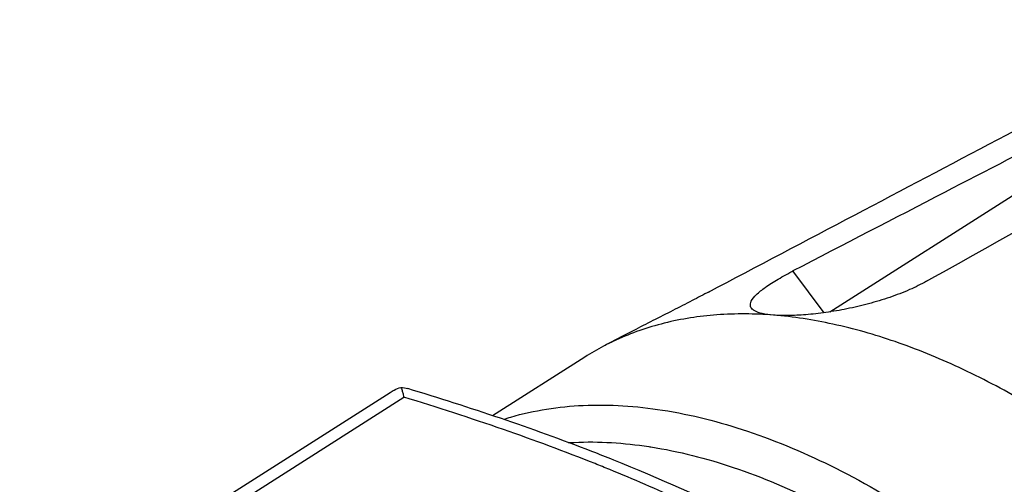
# Model space of a CAD drawing. Extents: x 0 to 420, y 0 to 297.
# Drawn here: x 318 to 339, y 143 to 153 of the extents above; entities that cross this region are included whole.
import ezdxf

# ---------------------------------------------------------------- set-up
doc = ezdxf.new("R2010")
doc.units = 0
doc.header["$LTSCALE"] = 23.1
doc.layers.get('0').update_dxf_attribs({"linetype": 'CONTINUOUS'})

msp = doc.modelspace()

# ---------------------------------------------------------------- linework, layer by layer
at = {"color": 7, "linetype": 'CONTINUOUS'}
for p, q in [((335.4238, 146.5398), (345.4345, 152.9141)), ((330.9061, 146.0081), (330.4903, 145.7896)), ((330.0826, 145.5532), (328.0711, 144.2724)), ((317.761, 139.6384), (325.8414, 144.7835))]:
    msp.add_line(p, q, dxfattribs=at)
at = {"color": 9, "linetype": 'CONTINUOUS'}
for p, q in [((335.2992, 146.5215), (334.6205, 147.4317)), ((318.1569, 139.5983), (326.1363, 144.6791))]:
    msp.add_line(p, q, dxfattribs=at)
at = {"color": 7, "linetype": 'CONTINUOUS'}
for points, knots in [([(332.7794, 146.9708), (333.8446, 147.5331), (335.9479, 148.643), (339.0749, 150.2921), (341.1367, 151.3787), (342.1604, 151.918)], [0, 0, 0, 0, 0.3407241, 0.672705, 1, 1, 1, 1]), ([(340.6593, 150.5606), (339.7492, 150.0893), (337.7361, 149.0466), (335.7233, 148.0034), (334.6205, 147.4317)], [0, 0, 0, 0, 0.4520899, 1, 1, 1, 1]), ([(337.52, 147.1998), (338.553, 147.777), (339.7239, 148.431), (340.8948, 149.0848), (341.0325, 149.1617)], [0, 0, 0, 0, 0.8824018, 1, 1, 1, 1]), ([(333.752, 146.5847), (333.7268, 146.605), (333.6789, 146.6607), (333.7106, 146.8002), (333.836, 146.9341), (334.0355, 147.0934), (334.3114, 147.2663), (334.5222, 147.3807), (334.6366, 147.44)], [0, 0, 0, 0, 0.0678335, 0.1530137, 0.2821098, 0.4707435, 0.7152674, 1, 1, 1, 1]), ([(337.5351, 147.2083), (337.4148, 147.1411), (337.1524, 147.0109), (336.7277, 146.8483), (336.2704, 146.7104), (335.8043, 146.6021), (335.3471, 146.5233), (334.9169, 146.4741), (334.5348, 146.454), (334.2993, 146.459), (334.1943, 146.4674)], [0, 0, 0, 0, 0.1195039, 0.2535302, 0.3939981, 0.5334026, 0.6683111, 0.796109, 0.9086543, 1, 1, 1, 1]), ([(332.795, 146.9791), (332.671, 146.9136), (332.4074, 146.7761), (331.9973, 146.5666), (331.5689, 146.3495), (331.202, 146.1623), (330.9814, 146.0477), (330.903, 146.0065)], [0, 0, 0, 0, 0.1977822, 0.4192372, 0.6494654, 0.875105, 1, 1, 1, 1]), ([(334.1943, 146.4674), (333.7853, 146.5001), (332.9838, 146.5084), (331.8216, 146.3292), (331.0043, 146.0457), (330.5794, 145.8363), (330.4903, 145.7895)], [0, 0, 0, 0, 0.3229499, 0.6280663, 0.9209894, 1, 1, 1, 1]), ([(334.1943, 146.4674), (334.1115, 146.474), (333.9678, 146.4938), (333.8205, 146.5352), (333.7598, 146.5785), (333.752, 146.5847)], [0, 0, 0, 0, 0.5413745, 0.9380603, 1, 1, 1, 1]), ([(339.6611, 144.5835), (339.1996, 144.8511), (338.2822, 145.3336), (336.8877, 145.9039), (335.5308, 146.2929), (334.6311, 146.4324), (334.1943, 146.4674)], [0, 0, 0, 0, 0.2746999, 0.5328655, 0.7744018, 1, 1, 1, 1]), ([(325.8415, 144.7836), (325.8687, 144.801), (325.9427, 144.8435), (326.0218, 144.8765), (326.0722, 144.8928)], [0, 0, 0, 0, 0.3783238, 1, 1, 1, 1]), ([(326.0722, 144.8928), (326.0799, 144.877), (326.0953, 144.8372), (326.1111, 144.7816), (326.1212, 144.7427), (326.1248, 144.728)], [0, 0, 0, 0, 0.3032174, 0.7376879, 1, 1, 1, 1]), ([(330.7128, 143.3056), (330.5553, 143.3688), (329.0812, 143.9507), (327.5775, 144.4545), (326.2236, 144.8642)], [0, 0, 0, 0, 0.1070929, 1, 1, 1, 1]), ([(341.564, 135.99), (340.8142, 136.8009), (339.2266, 138.3503), (336.5669, 140.3668), (333.7053, 142.0152), (331.706, 142.9067), (330.7128, 143.3056)], [0, 0, 0, 0, 0.2510253, 0.5029659, 0.756785, 1, 1, 1, 1])]:
    msp.add_open_spline(points, degree=3, knots=knots, dxfattribs=at)
for points in [[(330.4903, 145.7895), (330.3512, 145.7163), (330.2151, 145.6374), (330.0826, 145.5531)], [(326.0722, 144.8928), (326.1234, 144.889), (326.1743, 144.8791), (326.2236, 144.8642)], [(326.1248, 144.728), (326.1289, 144.7117), (326.1327, 144.6954), (326.1363, 144.6791)]]:
    msp.add_open_spline(points, degree=3, dxfattribs=at)
at = {"color": 9, "linetype": 'CONTINUOUS'}
for points, knots in [([(330.6269, 143.0983), (330.5201, 143.142), (329.7543, 143.4514), (328.2652, 144.0029), (326.8645, 144.4565), (326.1363, 144.6791)], [0, 0, 0, 0, 0.0727063, 0.5202864, 1, 1, 1, 1]), ([(328.3158, 144.1971), (328.3665, 144.2133), (328.9292, 144.3849), (330.0908, 144.5624), (331.8447, 144.4417), (333.7028, 143.9638), (335.6305, 143.1416), (337.5904, 141.9937), (339.5439, 140.5437), (341.4504, 138.8224), (343.2721, 136.8648), (344.978, 134.7037), (346.5264, 132.3885), (347.8586, 130.0154), (348.928, 127.7122), (349.7287, 125.5853), (350.291, 123.6852), (350.6579, 122.0261), (350.8312, 120.8801), (350.8942, 120.289), (350.9057, 120.1706)], [0, 0, 0, 0, 0.0044175, 0.0487639, 0.096764, 0.1495938, 0.2075232, 0.2704337, 0.3379794, 0.4094225, 0.4836678, 0.5600099, 0.6380638, 0.714969, 0.7860132, 0.8489606, 0.9037202, 0.9505998, 0.9901058, 1, 1, 1, 1]), ([(329.7223, 143.6859), (329.7646, 143.6886), (330.3517, 143.7207), (330.941, 143.682), (331.48, 143.6)], [0, 0, 0, 0, 0.0720951, 1, 1, 1, 1]), ([(331.5249, 143.5931), (332.1341, 143.4974), (333.3903, 143.1743), (335.2583, 142.3776), (337.1575, 141.2653), (339.0506, 139.8601), (340.898, 138.1921), (342.6632, 136.2952), (344.3162, 134.2009), (345.8167, 131.9574), (347.1075, 129.6579), (348.1437, 127.426), (348.9195, 125.3652), (349.4644, 123.5241), (349.8199, 121.9164), (350.0275, 120.5428), (350.0997, 119.7034), (350.1199, 119.3225)], [0, 0, 0, 0, 0.0570489, 0.119605, 0.1875403, 0.260481, 0.3376305, 0.4178059, 0.5002457, 0.5845333, 0.6675783, 0.744292, 0.8122618, 0.8713903, 0.9220097, 0.9646671, 1, 1, 1, 1]), ([(340.9216, 136.1046), (340.5139, 136.5448), (339.6814, 137.3935), (338.3589, 138.5796), (336.9608, 139.6711), (335.4673, 140.6776), (333.863, 141.606), (332.2396, 142.412), (331.1417, 142.8877), (330.6269, 143.0983)], [0, 0, 0, 0, 0.1434302, 0.2839586, 0.4243188, 0.567047, 0.7140937, 0.867074, 1, 1, 1, 1])]:
    msp.add_open_spline(points, degree=3, knots=knots, dxfattribs=at)
msp.add_open_spline([(331.48, 143.6), (331.495, 143.5977), (331.5099, 143.5954), (331.5249, 143.5931)], degree=3, dxfattribs=at)

doc.saveas('drawing.dxf')
